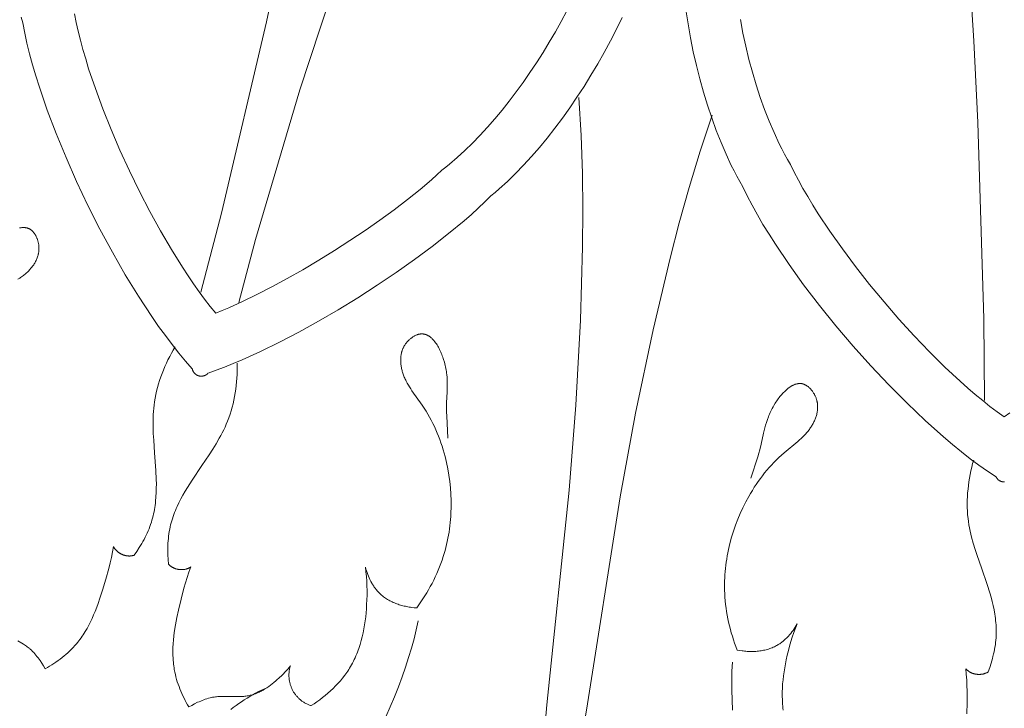
# Model space of a CAD drawing. Units: millimetres. Extents: x 1475 to 3324, y -7841 to -6244.
# Drawn here: x 2246 to 2350, y -7347 to -7274 of the extents above; entities that cross this region are included whole.
import ezdxf

# ---------------------------------------------------------------- set-up
doc = ezdxf.new("R2010")
doc.units = ezdxf.units.MM
doc.header["$MEASUREMENT"] = 0
doc.layers.add('DEFAULT', color=7, linetype='Continuous')

msp = doc.modelspace()

# ---------------------------------------------------------------- linework, layer by layer
at = {"layer": 'DEFAULT', "color": 255, "lineweight": 9}
for points in [[(2347.65, -7314.56), (2347.58, -7305.91), (2346.95, -7285.15), (2346.5, -7276.51), (2343.34, -7226.77)], [(2292.64, -7229.68), (2277.38, -7275.17), (2275.24, -7281.71), (2270.57, -7297.53), (2268.8, -7304.18)], [(2264.79, -7303.11), (2266.96, -7294.73), (2271.73, -7274.52), (2273.53, -7266.06)], [(2303.49, -7273.34), (2302.89, -7274.47), (2302.27, -7275.58), (2301.62, -7276.68), (2300.96, -7277.77), (2300.28, -7278.84), (2299.58, -7279.89), (2298.86, -7280.92), (2298.13, -7281.92), (2297.39, -7282.9), (2296.63, -7283.86), (2295.86, -7284.78), (2295.08, -7285.67), (2294.29, -7286.53), (2293.5, -7287.35), (2292.7, -7288.13), (2291.89, -7288.87), (2291.08, -7289.56), (2290.67, -7289.89), (2290.26, -7290.21), (2289.74, -7290.71), (2289.17, -7291.21), (2287.96, -7292.25), (2286.63, -7293.31), (2285.21, -7294.39), (2283.72, -7295.48), (2282.15, -7296.57), (2280.54, -7297.64), (2278.9, -7298.7), (2277.24, -7299.73), (2275.57, -7300.72), (2273.92, -7301.66), (2272.29, -7302.54), (2270.7, -7303.36), (2269.18, -7304.1), (2267.72, -7304.75), (2267.02, -7305.04), (2266.35, -7305.3), (2265.77, -7304.6), (2265.18, -7303.84), (2264.6, -7303.05), (2264.01, -7302.23), (2263.42, -7301.36), (2262.83, -7300.47), (2261.66, -7298.59), (2260.51, -7296.62), (2259.38, -7294.56), (2258.28, -7292.44), (2257.23, -7290.27), (2256.22, -7288.08), (2255.28, -7285.89), (2254.41, -7283.71), (2253.62, -7281.56), (2252.91, -7279.47), (2252.6, -7278.44), (2252.3, -7277.44), (2252.04, -7276.46), (2251.8, -7275.51), (2251.59, -7274.58), (2251.41, -7273.68)], [(2349.75, -7323.16), (2349.72, -7323.16), (2349.7, -7323.16), (2349.68, -7323.16), (2349.65, -7323.16), (2349.63, -7323.16), (2349.61, -7323.15), (2349.58, -7323.15), (2349.56, -7323.15), (2349.54, -7323.14), (2349.51, -7323.14), (2349.49, -7323.13), (2349.47, -7323.13), (2349.45, -7323.12), (2349.42, -7323.11), (2349.4, -7323.11), (2349.38, -7323.1), (2349.36, -7323.09), (2349.34, -7323.08), (2349.32, -7323.07), (2349.3, -7323.06), (2349.28, -7323.05), (2349.25, -7323.04), (2349.23, -7323.03), (2349.21, -7323.02), (2349.2, -7323), (2349.18, -7322.99), (2349.16, -7322.98), (2349.14, -7322.96), (2349.12, -7322.95), (2349.1, -7322.93), (2349.08, -7322.92), (2349.07, -7322.9), (2349.05, -7322.88), (2349.03, -7322.87), (2349.02, -7322.85), (2349, -7322.83), (2348.98, -7322.81), (2348.97, -7322.8), (2348.95, -7322.78), (2348.94, -7322.76), (2348.93, -7322.74), (2348.91, -7322.72), (2348.9, -7322.7), (2348.89, -7322.67), (2348.88, -7322.65), (2348.86, -7322.63), (2347.97, -7322.03), (2347.06, -7321.39), (2346.14, -7320.7), (2345.21, -7319.97), (2344.26, -7319.2), (2343.31, -7318.39), (2341.38, -7316.68), (2339.45, -7314.84), (2337.52, -7312.91), (2335.61, -7310.89), (2333.74, -7308.8), (2331.93, -7306.67), (2330.18, -7304.5), (2328.52, -7302.33), (2326.97, -7300.17), (2325.53, -7298.03), (2324.86, -7296.97), (2324.22, -7295.93), (2323.63, -7294.91), (2323.07, -7293.9), (2322.55, -7292.91), (2322.08, -7291.95), (2321.77, -7291.4), (2321.46, -7290.85), (2321.16, -7290.28), (2320.87, -7289.7), (2320.31, -7288.5), (2319.78, -7287.27), (2319.27, -7285.99), (2318.8, -7284.68), (2318.35, -7283.33), (2317.93, -7281.96), (2317.54, -7280.56), (2317.18, -7279.13), (2316.85, -7277.69), (2316.56, -7276.22), (2316.29, -7274.74), (2316.05, -7273.25)], [(2309.34, -7274.06), (2308.73, -7275.3), (2308.09, -7276.54), (2307.42, -7277.76), (2306.74, -7278.97), (2306.03, -7280.16), (2305.3, -7281.34), (2304.55, -7282.48), (2303.79, -7283.61), (2303.01, -7284.7), (2302.21, -7285.77), (2301.4, -7286.8), (2300.58, -7287.8), (2299.74, -7288.76), (2298.9, -7289.68), (2298.05, -7290.56), (2297.19, -7291.4), (2296.32, -7292.18), (2295.89, -7292.56), (2295.45, -7292.92), (2294.8, -7293.56), (2294.11, -7294.22), (2293.38, -7294.88), (2292.61, -7295.55), (2290.97, -7296.91), (2289.22, -7298.28), (2287.36, -7299.66), (2285.42, -7301.02), (2283.42, -7302.37), (2281.37, -7303.68), (2279.29, -7304.95), (2277.21, -7306.17), (2275.13, -7307.32), (2273.08, -7308.39), (2271.08, -7309.37), (2269.15, -7310.25), (2268.21, -7310.65), (2267.29, -7311.02), (2266.4, -7311.36), (2265.54, -7311.66), (2265.54, -7311.67), (2265.53, -7311.67), (2265.52, -7311.69), (2265.51, -7311.7), (2265.49, -7311.71), (2265.48, -7311.72), (2265.47, -7311.74), (2265.45, -7311.75), (2265.44, -7311.76), (2265.42, -7311.77), (2265.41, -7311.79), (2265.39, -7311.8), (2265.37, -7311.81), (2265.36, -7311.82), (2265.34, -7311.83), (2265.32, -7311.84), (2265.3, -7311.85), (2265.29, -7311.86), (2265.27, -7311.87), (2265.25, -7311.88), (2265.23, -7311.89), (2265.21, -7311.9), (2265.19, -7311.91), (2265.17, -7311.92), (2265.16, -7311.92), (2265.14, -7311.93), (2265.12, -7311.94), (2265.1, -7311.94), (2265.08, -7311.95), (2265.07, -7311.95), (2265.05, -7311.96), (2265.03, -7311.96), (2265.02, -7311.96), (2264.99, -7311.97), (2264.97, -7311.97), (2264.94, -7311.98), (2264.92, -7311.98), (2264.89, -7311.98), (2264.87, -7311.98), (2264.85, -7311.98), (2264.82, -7311.98), (2264.8, -7311.98), (2264.77, -7311.98), (2264.75, -7311.98), (2264.73, -7311.98), (2264.7, -7311.98), (2264.68, -7311.97), (2264.66, -7311.97), (2264.63, -7311.97), (2264.61, -7311.96), (2264.59, -7311.96), (2264.56, -7311.95), (2264.54, -7311.94), (2264.52, -7311.94), (2264.5, -7311.93), (2264.48, -7311.92), (2264.45, -7311.91), (2264.43, -7311.9), (2264.41, -7311.89), (2264.39, -7311.88), (2264.37, -7311.87), (2264.35, -7311.86), (2264.33, -7311.85), (2264.31, -7311.84), (2264.29, -7311.83), (2264.27, -7311.81), (2264.25, -7311.8), (2264.23, -7311.78), (2264.21, -7311.77), (2264.2, -7311.76), (2264.18, -7311.74), (2264.16, -7311.73), (2264.14, -7311.71), (2264.13, -7311.69), (2264.11, -7311.68), (2264.1, -7311.66), (2264.08, -7311.64), (2264.07, -7311.62), (2264.05, -7311.6), (2264.04, -7311.59), (2264.02, -7311.57), (2264.01, -7311.55), (2264, -7311.53), (2263.99, -7311.51), (2263.97, -7311.49), (2263.96, -7311.46), (2263.95, -7311.44), (2263.94, -7311.42), (2263.93, -7311.4), (2263.92, -7311.38), (2263.91, -7311.36), (2263.91, -7311.33), (2263.9, -7311.31), (2263.89, -7311.29), (2263.88, -7311.26), (2263.88, -7311.24), (2263.87, -7311.21), (2263.17, -7310.4), (2262.46, -7309.55), (2261.74, -7308.64), (2261.03, -7307.69), (2260.31, -7306.71), (2259.6, -7305.68), (2258.19, -7303.53), (2256.79, -7301.25), (2255.43, -7298.88), (2254.11, -7296.44), (2252.84, -7293.94), (2251.64, -7291.41), (2250.52, -7288.87), (2249.48, -7286.34), (2248.54, -7283.85), (2247.7, -7281.41), (2247.32, -7280.22), (2246.98, -7279.05), (2246.67, -7277.9), (2246.39, -7276.79), (2246.15, -7275.7), (2245.94, -7274.64), (2245.78, -7274.04)], [(2350.31, -7315.85), (2349.73, -7316.28), (2348.98, -7315.75), (2348.22, -7315.17), (2347.45, -7314.56), (2346.67, -7313.91), (2345.88, -7313.23), (2345.08, -7312.52), (2343.46, -7311.01), (2341.83, -7309.4), (2340.21, -7307.71), (2338.6, -7305.94), (2337.02, -7304.12), (2335.49, -7302.27), (2334.01, -7300.39), (2332.61, -7298.51), (2331.28, -7296.64), (2330.06, -7294.8), (2329.49, -7293.89), (2328.95, -7293), (2328.44, -7292.12), (2327.96, -7291.26), (2327.52, -7290.42), (2327.12, -7289.6), (2326.81, -7289.07), (2326.51, -7288.52), (2326.22, -7287.96), (2325.93, -7287.4), (2325.39, -7286.23), (2324.87, -7285.02), (2324.38, -7283.78), (2323.93, -7282.5), (2323.5, -7281.19), (2323.1, -7279.85), (2322.74, -7278.49), (2322.4, -7277.1), (2322.1, -7275.7), (2321.83, -7274.28)], [(2295.79, -7395.64), (2296.85, -7386.8), (2299.87, -7363.68), (2301.35, -7346.73), (2303.71, -7324.03), (2304.44, -7315.05), (2304.93, -7306.06), (2305.15, -7298.3), (2305.18, -7294.42), (2305.12, -7290.54), (2304.99, -7286.53), (2304.76, -7282.52)], [(2298.29, -7395.97), (2299.54, -7387.16), (2302.61, -7364.04), (2305.56, -7347.28), (2309.13, -7324.74), (2310.75, -7315.88), (2312.6, -7307.07), (2314.39, -7299.52), (2315.37, -7295.76), (2316.42, -7292.03), (2317.59, -7288.19), (2318.84, -7284.37)], [(2245.42, -7301.72), (2245.62, -7301.6), (2245.72, -7301.53), (2245.82, -7301.46), (2245.91, -7301.4), (2246.01, -7301.32), (2246.1, -7301.25), (2246.2, -7301.18), (2246.27, -7301.11), (2246.35, -7301.04), (2246.43, -7300.97), (2246.5, -7300.9), (2246.57, -7300.83), (2246.65, -7300.75), (2246.72, -7300.68), (2246.78, -7300.6), (2246.85, -7300.52), (2246.92, -7300.44), (2246.98, -7300.36), (2247.04, -7300.28), (2247.1, -7300.19), (2247.15, -7300.1), (2247.21, -7300.02), (2247.26, -7299.93), (2247.31, -7299.84), (2247.35, -7299.75), (2247.4, -7299.65), (2247.44, -7299.56), (2247.48, -7299.47), (2247.51, -7299.37), (2247.54, -7299.27), (2247.57, -7299.17), (2247.58, -7299.13), (2247.59, -7299.08), (2247.6, -7299.03), (2247.61, -7298.98), (2247.62, -7298.93), (2247.63, -7298.87), (2247.64, -7298.82), (2247.64, -7298.77), (2247.65, -7298.72), (2247.65, -7298.67), (2247.66, -7298.62), (2247.66, -7298.57), (2247.66, -7298.51), (2247.66, -7298.46), (2247.66, -7298.41), (2247.66, -7298.36), (2247.65, -7298.29), (2247.65, -7298.21), (2247.64, -7298.14), (2247.63, -7298.07), (2247.62, -7298), (2247.6, -7297.93), (2247.59, -7297.86), (2247.57, -7297.79), (2247.55, -7297.72), (2247.53, -7297.65), (2247.51, -7297.58), (2247.49, -7297.51), (2247.46, -7297.44), (2247.44, -7297.38), (2247.41, -7297.31), (2247.38, -7297.25), (2247.35, -7297.19), (2247.32, -7297.12), (2247.28, -7297.06), (2247.25, -7297), (2247.21, -7296.95), (2247.17, -7296.89), (2247.13, -7296.84), (2247.09, -7296.79), (2247.07, -7296.76), (2247.05, -7296.74), (2247.03, -7296.71), (2247.01, -7296.69), (2246.99, -7296.67), (2246.96, -7296.64), (2246.94, -7296.62), (2246.92, -7296.6), (2246.9, -7296.58), (2246.87, -7296.56), (2246.85, -7296.54), (2246.82, -7296.52), (2246.8, -7296.5), (2246.78, -7296.49), (2246.75, -7296.47), (2246.73, -7296.45), (2246.7, -7296.44), (2246.68, -7296.43), (2246.66, -7296.41), (2246.63, -7296.4), (2246.61, -7296.39), (2246.58, -7296.38), (2246.56, -7296.37), (2246.54, -7296.36), (2246.51, -7296.35), (2246.49, -7296.34), (2246.46, -7296.33), (2246.44, -7296.32), (2246.41, -7296.31), (2246.38, -7296.31), (2246.36, -7296.3), (2246.33, -7296.29), (2246.31, -7296.29), (2246.28, -7296.28), (2246.25, -7296.28), (2246.23, -7296.28), (2246.2, -7296.27), (2246.17, -7296.27), (2246.15, -7296.27), (2246.12, -7296.26), (2246.07, -7296.26), (2246.01, -7296.26), (2245.96, -7296.26), (2245.9, -7296.27), (2245.84, -7296.27), (2245.79, -7296.28), (2245.73, -7296.29), (2245.67, -7296.29), (2245.61, -7296.31)], [(2287.61, -7336.48), (2287.83, -7336.17), (2288.05, -7335.85), (2288.26, -7335.53), (2288.46, -7335.21), (2288.66, -7334.88), (2288.86, -7334.55), (2289.04, -7334.22), (2289.22, -7333.88), (2289.4, -7333.54), (2289.56, -7333.19), (2289.72, -7332.85), (2289.87, -7332.49), (2290.02, -7332.14), (2290.16, -7331.78), (2290.28, -7331.42), (2290.41, -7331.05), (2290.5, -7330.74), (2290.6, -7330.42), (2290.68, -7330.09), (2290.76, -7329.77), (2290.83, -7329.44), (2290.9, -7329.12), (2290.96, -7328.79), (2291.02, -7328.46), (2291.07, -7328.13), (2291.11, -7327.8), (2291.15, -7327.46), (2291.18, -7327.13), (2291.2, -7326.8), (2291.22, -7326.46), (2291.25, -7325.79), (2291.24, -7325.12), (2291.22, -7324.45), (2291.17, -7323.78), (2291.1, -7323.11), (2291.01, -7322.44), (2290.89, -7321.78), (2290.76, -7321.12), (2290.6, -7320.47), (2290.5, -7320.11), (2290.4, -7319.75), (2290.29, -7319.39), (2290.17, -7319.03), (2290.04, -7318.68), (2289.91, -7318.33), (2289.77, -7317.99), (2289.62, -7317.64), (2289.47, -7317.3), (2289.31, -7316.97), (2289.14, -7316.64), (2288.96, -7316.31), (2288.78, -7315.99), (2288.59, -7315.67), (2288.39, -7315.36), (2288.19, -7315.05), (2287.1, -7313.52), (2286.97, -7313.32), (2286.84, -7313.12), (2286.72, -7312.92), (2286.6, -7312.72), (2286.49, -7312.51), (2286.44, -7312.41), (2286.39, -7312.3), (2286.34, -7312.19), (2286.29, -7312.08), (2286.25, -7311.97), (2286.2, -7311.86), (2286.17, -7311.76), (2286.14, -7311.67), (2286.11, -7311.57), (2286.08, -7311.47), (2286.05, -7311.37), (2286.03, -7311.27), (2286, -7311.17), (2285.98, -7311.07), (2285.96, -7310.97), (2285.95, -7310.86), (2285.93, -7310.76), (2285.92, -7310.66), (2285.92, -7310.56), (2285.91, -7310.45), (2285.91, -7310.35), (2285.91, -7310.25), (2285.91, -7310.15), (2285.91, -7310.04), (2285.92, -7309.94), (2285.94, -7309.84), (2285.95, -7309.74), (2285.97, -7309.64), (2285.99, -7309.54), (2286.01, -7309.44), (2286.03, -7309.39), (2286.04, -7309.34), (2286.06, -7309.3), (2286.07, -7309.25), (2286.09, -7309.2), (2286.11, -7309.15), (2286.13, -7309.1), (2286.15, -7309.06), (2286.17, -7309.01), (2286.19, -7308.96), (2286.22, -7308.92), (2286.24, -7308.87), (2286.27, -7308.82), (2286.29, -7308.78), (2286.32, -7308.73), (2286.35, -7308.69), (2286.39, -7308.63), (2286.43, -7308.57), (2286.47, -7308.51), (2286.51, -7308.46), (2286.56, -7308.4), (2286.6, -7308.35), (2286.65, -7308.29), (2286.7, -7308.24), (2286.75, -7308.19), (2286.81, -7308.14), (2286.86, -7308.09), (2286.91, -7308.04), (2286.97, -7308), (2287.03, -7307.95), (2287.08, -7307.91), (2287.14, -7307.87), (2287.2, -7307.83), (2287.26, -7307.79), (2287.32, -7307.76), (2287.38, -7307.72), (2287.44, -7307.69), (2287.5, -7307.66), (2287.56, -7307.64), (2287.62, -7307.61), (2287.65, -7307.6), (2287.68, -7307.59), (2287.71, -7307.58), (2287.74, -7307.57), (2287.77, -7307.56), (2287.8, -7307.55), (2287.83, -7307.54), (2287.86, -7307.54), (2287.89, -7307.53), (2287.92, -7307.52), (2287.95, -7307.52), (2287.98, -7307.52), (2288.01, -7307.51), (2288.04, -7307.51), (2288.07, -7307.51), (2288.1, -7307.51), (2288.13, -7307.5), (2288.16, -7307.5), (2288.18, -7307.5), (2288.21, -7307.51), (2288.24, -7307.51), (2288.26, -7307.51), (2288.29, -7307.51), (2288.32, -7307.52), (2288.34, -7307.52), (2288.37, -7307.52), (2288.39, -7307.53), (2288.42, -7307.54), (2288.45, -7307.54), (2288.47, -7307.55), (2288.5, -7307.56), (2288.52, -7307.56), (2288.55, -7307.57), (2288.57, -7307.58), (2288.6, -7307.59), (2288.62, -7307.6), (2288.65, -7307.61), (2288.67, -7307.62), (2288.7, -7307.63), (2288.72, -7307.64), (2288.77, -7307.67), (2288.82, -7307.7), (2288.87, -7307.73), (2288.91, -7307.76), (2288.96, -7307.79), (2289.01, -7307.82), (2289.05, -7307.86), (2289.1, -7307.9), (2289.14, -7307.93), (2289.19, -7307.97), (2289.23, -7308.02), (2289.27, -7308.06), (2289.32, -7308.11), (2289.36, -7308.15), (2289.4, -7308.2), (2289.44, -7308.25), (2289.48, -7308.3), (2289.52, -7308.35), (2289.6, -7308.46), (2289.68, -7308.57), (2289.75, -7308.68), (2289.82, -7308.8), (2289.89, -7308.92), (2289.96, -7309.04), (2290.02, -7309.17), (2290.08, -7309.3), (2290.14, -7309.43), (2290.2, -7309.56), (2290.26, -7309.69), (2290.31, -7309.83), (2290.36, -7309.96), (2290.4, -7310.1), (2290.45, -7310.23), (2290.53, -7310.5), (2290.57, -7310.67), (2290.61, -7310.84), (2290.65, -7311), (2290.68, -7311.17), (2290.71, -7311.33), (2290.74, -7311.49), (2290.76, -7311.65), (2290.78, -7311.81), (2290.81, -7312.12), (2290.83, -7312.43), (2290.83, -7312.73), (2290.84, -7313.03), (2290.82, -7313.63), (2290.77, -7314.81), (2290.76, -7315.4), (2290.76, -7315.79), (2290.78, -7316.18), (2290.91, -7318.55)], [(2257.72, -7330.91), (2258, -7330.51), (2258.27, -7330.09), (2258.53, -7329.67), (2258.65, -7329.45), (2258.77, -7329.23), (2258.89, -7329.01), (2259, -7328.79), (2259.1, -7328.56), (2259.2, -7328.34), (2259.3, -7328.11), (2259.39, -7327.88), (2259.47, -7327.65), (2259.55, -7327.42), (2259.61, -7327.2), (2259.67, -7326.98), (2259.73, -7326.76), (2259.78, -7326.54), (2259.83, -7326.32), (2259.87, -7326.09), (2259.9, -7325.87), (2259.94, -7325.64), (2259.97, -7325.42), (2259.99, -7325.19), (2260.03, -7324.74), (2260.05, -7324.28), (2260.06, -7323.82), (2260.07, -7323.35), (2260.06, -7322.89), (2260.02, -7321.96), (2259.89, -7320.09), (2259.79, -7318.73), (2259.75, -7318.05), (2259.73, -7317.38), (2259.73, -7316.7), (2259.73, -7316.37), (2259.75, -7316.03), (2259.77, -7315.7), (2259.79, -7315.36), (2259.83, -7315.03), (2259.87, -7314.7), (2259.93, -7314.32), (2260.01, -7313.93), (2260.09, -7313.56), (2260.19, -7313.18), (2260.3, -7312.8), (2260.41, -7312.43), (2260.54, -7312.06), (2260.67, -7311.69), (2260.82, -7311.33), (2260.97, -7310.96), (2261.13, -7310.61), (2261.3, -7310.25), (2261.48, -7309.9), (2261.66, -7309.56), (2261.85, -7309.22), (2262.05, -7308.88)], [(2261.37, -7331.87), (2261.32, -7331.37), (2261.3, -7330.88), (2261.29, -7330.38), (2261.29, -7330.13), (2261.29, -7329.88), (2261.3, -7329.63), (2261.32, -7329.39), (2261.34, -7329.14), (2261.37, -7328.89), (2261.4, -7328.65), (2261.44, -7328.4), (2261.48, -7328.16), (2261.53, -7327.92), (2261.58, -7327.7), (2261.64, -7327.48), (2261.7, -7327.26), (2261.77, -7327.05), (2261.84, -7326.83), (2261.91, -7326.62), (2261.99, -7326.4), (2262.08, -7326.19), (2262.17, -7325.98), (2262.26, -7325.77), (2262.45, -7325.36), (2262.66, -7324.95), (2262.88, -7324.55), (2263.11, -7324.14), (2263.35, -7323.75), (2263.85, -7322.96), (2264.89, -7321.41), (2265.66, -7320.28), (2266.03, -7319.71), (2266.38, -7319.13), (2266.72, -7318.55), (2266.89, -7318.26), (2267.04, -7317.96), (2267.19, -7317.66), (2267.34, -7317.36), (2267.47, -7317.05), (2267.6, -7316.74), (2267.74, -7316.38), (2267.86, -7316.01), (2267.98, -7315.64), (2268.09, -7315.27), (2268.18, -7314.89), (2268.27, -7314.51), (2268.34, -7314.12), (2268.41, -7313.74), (2268.47, -7313.35), (2268.51, -7312.96), (2268.55, -7312.57), (2268.58, -7312.18), (2268.61, -7311.79), (2268.62, -7311.4), (2268.62, -7311.01), (2268.62, -7310.62)], [(2321.48, -7340.93), (2321.34, -7340.57), (2321.21, -7340.21), (2321.09, -7339.85), (2320.98, -7339.48), (2320.87, -7339.12), (2320.77, -7338.75), (2320.67, -7338.38), (2320.59, -7338), (2320.51, -7337.63), (2320.44, -7337.25), (2320.37, -7336.87), (2320.32, -7336.49), (2320.27, -7336.11), (2320.23, -7335.73), (2320.2, -7335.35), (2320.17, -7334.97), (2320.16, -7334.63), (2320.16, -7334.3), (2320.16, -7333.97), (2320.16, -7333.63), (2320.18, -7333.3), (2320.2, -7332.97), (2320.22, -7332.63), (2320.25, -7332.3), (2320.29, -7331.97), (2320.33, -7331.64), (2320.38, -7331.31), (2320.44, -7330.98), (2320.5, -7330.65), (2320.57, -7330.32), (2320.72, -7329.66), (2320.9, -7329.01), (2321.1, -7328.37), (2321.31, -7327.74), (2321.55, -7327.11), (2321.82, -7326.49), (2322.1, -7325.88), (2322.4, -7325.28), (2322.72, -7324.69), (2322.91, -7324.37), (2323.1, -7324.05), (2323.3, -7323.73), (2323.51, -7323.42), (2323.72, -7323.11), (2323.94, -7322.8), (2324.16, -7322.51), (2324.39, -7322.21), (2324.63, -7321.93), (2324.87, -7321.64), (2325.12, -7321.37), (2325.38, -7321.1), (2325.64, -7320.83), (2325.9, -7320.57), (2326.18, -7320.32), (2326.45, -7320.07), (2327.9, -7318.88), (2328.08, -7318.72), (2328.25, -7318.57), (2328.42, -7318.4), (2328.59, -7318.24), (2328.75, -7318.06), (2328.83, -7317.98), (2328.9, -7317.89), (2328.98, -7317.79), (2329.05, -7317.7), (2329.12, -7317.61), (2329.19, -7317.51), (2329.25, -7317.42), (2329.31, -7317.34), (2329.36, -7317.25), (2329.42, -7317.16), (2329.47, -7317.08), (2329.52, -7316.99), (2329.56, -7316.89), (2329.61, -7316.8), (2329.65, -7316.71), (2329.7, -7316.61), (2329.74, -7316.52), (2329.77, -7316.42), (2329.81, -7316.32), (2329.84, -7316.23), (2329.87, -7316.13), (2329.9, -7316.03), (2329.92, -7315.93), (2329.94, -7315.83), (2329.96, -7315.73), (2329.97, -7315.63), (2329.99, -7315.53), (2329.99, -7315.43), (2330, -7315.32), (2330, -7315.22), (2330, -7315.17), (2330, -7315.12), (2330, -7315.07), (2329.99, -7315.02), (2329.99, -7314.97), (2329.98, -7314.92), (2329.98, -7314.86), (2329.97, -7314.81), (2329.96, -7314.76), (2329.95, -7314.71), (2329.94, -7314.66), (2329.93, -7314.61), (2329.92, -7314.56), (2329.9, -7314.51), (2329.89, -7314.46), (2329.87, -7314.41), (2329.85, -7314.34), (2329.83, -7314.27), (2329.8, -7314.21), (2329.77, -7314.14), (2329.74, -7314.07), (2329.71, -7314.01), (2329.68, -7313.94), (2329.65, -7313.88), (2329.61, -7313.82), (2329.57, -7313.76), (2329.53, -7313.7), (2329.49, -7313.64), (2329.45, -7313.58), (2329.41, -7313.52), (2329.36, -7313.46), (2329.32, -7313.41), (2329.27, -7313.36), (2329.23, -7313.31), (2329.18, -7313.26), (2329.13, -7313.21), (2329.08, -7313.16), (2329.03, -7313.12), (2328.98, -7313.08), (2328.92, -7313.04), (2328.9, -7313.02), (2328.87, -7313), (2328.84, -7312.98), (2328.82, -7312.97), (2328.79, -7312.95), (2328.76, -7312.93), (2328.73, -7312.92), (2328.71, -7312.9), (2328.68, -7312.89), (2328.65, -7312.88), (2328.62, -7312.86), (2328.59, -7312.85), (2328.57, -7312.84), (2328.54, -7312.83), (2328.51, -7312.82), (2328.48, -7312.81), (2328.46, -7312.8), (2328.43, -7312.8), (2328.4, -7312.79), (2328.38, -7312.78), (2328.35, -7312.78), (2328.33, -7312.77), (2328.3, -7312.77), (2328.27, -7312.77), (2328.25, -7312.76), (2328.22, -7312.76), (2328.19, -7312.76), (2328.17, -7312.76), (2328.14, -7312.76), (2328.11, -7312.76), (2328.09, -7312.76), (2328.06, -7312.76), (2328.04, -7312.76), (2328.01, -7312.76), (2327.98, -7312.76), (2327.96, -7312.77), (2327.93, -7312.77), (2327.9, -7312.78), (2327.88, -7312.78), (2327.85, -7312.79), (2327.8, -7312.8), (2327.74, -7312.81), (2327.69, -7312.83), (2327.63, -7312.84), (2327.58, -7312.86), (2327.53, -7312.88), (2327.47, -7312.91), (2327.42, -7312.93), (2327.37, -7312.96), (2327.31, -7312.98), (2327.26, -7313.01), (2327.21, -7313.04), (2327.16, -7313.08), (2327.1, -7313.11), (2327.05, -7313.15), (2327, -7313.18), (2326.95, -7313.22), (2326.89, -7313.26), (2326.79, -7313.34), (2326.69, -7313.43), (2326.59, -7313.52), (2326.49, -7313.62), (2326.39, -7313.71), (2326.29, -7313.82), (2326.2, -7313.92), (2326.11, -7314.03), (2326.01, -7314.14), (2325.92, -7314.25), (2325.84, -7314.37), (2325.75, -7314.49), (2325.67, -7314.6), (2325.59, -7314.72), (2325.51, -7314.84), (2325.36, -7315.08), (2325.28, -7315.23), (2325.19, -7315.38), (2325.12, -7315.53), (2325.04, -7315.68), (2324.97, -7315.83), (2324.91, -7315.98), (2324.84, -7316.13), (2324.79, -7316.28), (2324.68, -7316.57), (2324.58, -7316.86), (2324.49, -7317.15), (2324.41, -7317.44), (2324.27, -7318.02), (2324.02, -7319.18), (2323.87, -7319.76), (2323.77, -7320.13), (2323.66, -7320.5), (2322.92, -7322.75)], [(2348.02, -7343.25), (2348.19, -7342.79), (2348.34, -7342.31), (2348.48, -7341.84), (2348.54, -7341.6), (2348.6, -7341.35), (2348.66, -7341.11), (2348.7, -7340.87), (2348.75, -7340.62), (2348.79, -7340.38), (2348.82, -7340.13), (2348.85, -7339.89), (2348.87, -7339.64), (2348.88, -7339.4), (2348.89, -7339.17), (2348.89, -7338.95), (2348.89, -7338.72), (2348.88, -7338.49), (2348.87, -7338.27), (2348.85, -7338.04), (2348.82, -7337.81), (2348.8, -7337.59), (2348.77, -7337.36), (2348.73, -7337.14), (2348.65, -7336.69), (2348.56, -7336.24), (2348.45, -7335.79), (2348.33, -7335.34), (2348.2, -7334.9), (2347.92, -7334.01), (2347.32, -7332.24), (2346.87, -7330.95), (2346.66, -7330.3), (2346.46, -7329.65), (2346.28, -7329), (2346.2, -7328.68), (2346.13, -7328.35), (2346.06, -7328.02), (2346, -7327.69), (2345.95, -7327.36), (2345.9, -7327.03), (2345.86, -7326.65), (2345.84, -7326.26), (2345.82, -7325.87), (2345.81, -7325.48), (2345.82, -7325.09), (2345.84, -7324.7), (2345.86, -7324.31), (2345.9, -7323.92), (2345.94, -7323.53), (2346, -7323.14), (2346.06, -7322.75), (2346.13, -7322.37), (2346.21, -7321.98), (2346.3, -7321.6), (2346.39, -7321.22), (2346.5, -7320.85)], [(2248.33, -7342.91), (2248.56, -7342.78), (2248.79, -7342.64), (2249.02, -7342.5), (2249.24, -7342.35), (2249.46, -7342.2), (2249.68, -7342.05), (2249.89, -7341.89), (2250.1, -7341.73), (2250.31, -7341.56), (2250.51, -7341.39), (2250.71, -7341.21), (2250.91, -7341.03), (2251.1, -7340.84), (2251.28, -7340.65), (2251.46, -7340.46), (2251.63, -7340.26), (2251.76, -7340.11), (2251.88, -7339.95), (2251.99, -7339.8), (2252.11, -7339.64), (2252.22, -7339.48), (2252.33, -7339.31), (2252.54, -7338.98), (2252.74, -7338.64), (2252.93, -7338.3), (2253.1, -7337.94), (2253.27, -7337.58), (2253.44, -7337.22), (2253.59, -7336.85), (2253.88, -7336.11), (2254.14, -7335.35), (2254.39, -7334.59), (2254.74, -7333.45), (2255.06, -7332.3), (2255.2, -7331.72), (2255.32, -7331.15), (2255.44, -7330.56), (2255.54, -7329.98)], [(2255.54, -7329.98), (2255.55, -7330.01), (2255.57, -7330.05), (2255.59, -7330.08), (2255.62, -7330.12), (2255.64, -7330.15), (2255.66, -7330.18), (2255.68, -7330.22), (2255.71, -7330.25), (2255.73, -7330.28), (2255.76, -7330.31), (2255.78, -7330.34), (2255.81, -7330.37), (2255.84, -7330.4), (2255.87, -7330.43), (2255.89, -7330.46), (2255.92, -7330.48), (2255.95, -7330.51), (2255.98, -7330.54), (2256.02, -7330.56), (2256.05, -7330.59), (2256.08, -7330.61), (2256.11, -7330.63), (2256.15, -7330.66), (2256.18, -7330.68), (2256.21, -7330.7), (2256.25, -7330.72), (2256.28, -7330.74), (2256.32, -7330.76), (2256.35, -7330.78), (2256.39, -7330.79), (2256.43, -7330.81), (2256.46, -7330.83), (2256.5, -7330.84), (2256.54, -7330.86), (2256.57, -7330.87), (2256.61, -7330.89), (2256.65, -7330.9), (2256.69, -7330.91), (2256.73, -7330.92), (2256.77, -7330.93), (2256.81, -7330.94), (2256.85, -7330.95), (2256.88, -7330.96), (2256.92, -7330.96), (2256.96, -7330.97), (2257, -7330.97), (2257.04, -7330.98), (2257.08, -7330.98), (2257.12, -7330.98), (2257.16, -7330.99), (2257.2, -7330.99), (2257.24, -7330.99), (2257.28, -7330.99), (2257.32, -7330.98), (2257.36, -7330.98), (2257.4, -7330.98), (2257.44, -7330.97), (2257.48, -7330.97), (2257.52, -7330.96), (2257.56, -7330.95), (2257.6, -7330.94), (2257.64, -7330.94), (2257.68, -7330.93), (2257.72, -7330.91)], [(2261.37, -7331.87), (2261.39, -7331.9), (2261.42, -7331.92), (2261.45, -7331.95), (2261.48, -7331.98), (2261.51, -7332), (2261.54, -7332.03), (2261.58, -7332.05), (2261.61, -7332.08), (2261.64, -7332.1), (2261.67, -7332.12), (2261.71, -7332.15), (2261.74, -7332.17), (2261.78, -7332.19), (2261.81, -7332.21), (2261.85, -7332.22), (2261.88, -7332.24), (2261.92, -7332.26), (2261.96, -7332.27), (2261.99, -7332.29), (2262.03, -7332.31), (2262.07, -7332.32), (2262.11, -7332.33), (2262.14, -7332.34), (2262.18, -7332.36), (2262.22, -7332.37), (2262.26, -7332.38), (2262.3, -7332.39), (2262.34, -7332.39), (2262.38, -7332.4), (2262.42, -7332.41), (2262.46, -7332.41), (2262.5, -7332.42), (2262.54, -7332.42), (2262.58, -7332.43), (2262.62, -7332.43), (2262.66, -7332.43), (2262.7, -7332.43), (2262.74, -7332.43), (2262.78, -7332.43), (2262.82, -7332.43), (2262.86, -7332.43), (2262.9, -7332.43), (2262.94, -7332.42), (2262.98, -7332.42), (2263.02, -7332.41), (2263.06, -7332.41), (2263.1, -7332.4), (2263.14, -7332.39), (2263.17, -7332.38), (2263.21, -7332.37), (2263.25, -7332.36), (2263.29, -7332.35), (2263.33, -7332.34), (2263.37, -7332.32), (2263.4, -7332.31), (2263.44, -7332.3), (2263.48, -7332.28), (2263.51, -7332.26), (2263.55, -7332.25), (2263.59, -7332.23), (2263.62, -7332.21), (2263.66, -7332.19), (2263.69, -7332.17), (2263.72, -7332.15)], [(2263.5, -7346.94), (2263.37, -7346.72), (2263.24, -7346.48), (2263.12, -7346.25), (2263, -7346.01), (2262.88, -7345.77), (2262.77, -7345.53), (2262.66, -7345.28), (2262.56, -7345.04), (2262.47, -7344.79), (2262.38, -7344.54), (2262.29, -7344.29), (2262.21, -7344.03), (2262.14, -7343.78), (2262.08, -7343.52), (2262.02, -7343.26), (2261.97, -7343), (2261.94, -7342.81), (2261.91, -7342.61), (2261.89, -7342.42), (2261.87, -7342.23), (2261.85, -7342.03), (2261.84, -7341.83), (2261.82, -7341.44), (2261.82, -7341.05), (2261.83, -7340.65), (2261.85, -7340.26), (2261.88, -7339.86), (2261.92, -7339.47), (2261.97, -7339.07), (2262.1, -7338.28), (2262.24, -7337.5), (2262.41, -7336.72), (2262.68, -7335.55), (2262.98, -7334.4), (2263.15, -7333.83), (2263.33, -7333.26), (2263.52, -7332.7), (2263.72, -7332.15)], [(2276.44, -7346.81), (2276.75, -7346.61), (2277.05, -7346.4), (2277.35, -7346.19), (2277.65, -7345.96), (2277.94, -7345.73), (2278.22, -7345.49), (2278.5, -7345.24), (2278.77, -7344.99), (2279.03, -7344.72), (2279.29, -7344.45), (2279.53, -7344.18), (2279.77, -7343.89), (2279.99, -7343.6), (2280.1, -7343.45), (2280.21, -7343.3), (2280.31, -7343.15), (2280.41, -7342.99), (2280.51, -7342.84), (2280.6, -7342.68), (2280.71, -7342.5), (2280.81, -7342.31), (2280.91, -7342.12), (2281, -7341.93), (2281.09, -7341.74), (2281.18, -7341.55), (2281.26, -7341.35), (2281.34, -7341.16), (2281.41, -7340.96), (2281.48, -7340.76), (2281.61, -7340.35), (2281.73, -7339.94), (2281.84, -7339.53), (2281.93, -7339.11), (2282.02, -7338.69), (2282.09, -7338.27), (2282.15, -7337.84), (2282.21, -7337.41), (2282.25, -7336.99), (2282.29, -7336.56), (2282.31, -7336.13), (2282.34, -7335.63), (2282.35, -7335.13), (2282.35, -7334.64), (2282.34, -7334.14), (2282.32, -7333.65), (2282.29, -7333.16), (2282.24, -7332.67), (2282.18, -7332.18)], [(2282.18, -7332.18), (2282.23, -7332.37), (2282.29, -7332.56), (2282.35, -7332.75), (2282.42, -7332.94), (2282.49, -7333.12), (2282.57, -7333.31), (2282.66, -7333.49), (2282.75, -7333.67), (2282.84, -7333.85), (2282.9, -7333.93), (2282.95, -7334.02), (2283, -7334.1), (2283.06, -7334.19), (2283.11, -7334.27), (2283.17, -7334.35), (2283.23, -7334.43), (2283.29, -7334.51), (2283.35, -7334.58), (2283.42, -7334.66), (2283.48, -7334.73), (2283.55, -7334.81), (2283.62, -7334.88), (2283.69, -7334.95), (2283.79, -7335.04), (2283.89, -7335.13), (2283.99, -7335.21), (2284.09, -7335.29), (2284.2, -7335.37), (2284.31, -7335.45), (2284.42, -7335.52), (2284.53, -7335.59), (2284.65, -7335.66), (2284.77, -7335.72), (2284.88, -7335.78), (2285.01, -7335.84), (2285.13, -7335.9), (2285.25, -7335.95), (2285.38, -7336), (2285.5, -7336.05), (2285.63, -7336.09), (2285.76, -7336.14), (2285.89, -7336.18), (2286.02, -7336.22), (2286.15, -7336.25), (2286.28, -7336.28), (2286.41, -7336.31), (2286.55, -7336.34), (2286.68, -7336.37), (2286.81, -7336.39), (2286.95, -7336.41), (2287.08, -7336.43), (2287.34, -7336.46), (2287.61, -7336.48)], [(2284.33, -7348), (2284.8, -7346.93), (2285.25, -7345.87), (2285.67, -7344.81), (2286.06, -7343.77), (2286.42, -7342.73), (2286.75, -7341.72), (2287.05, -7340.72), (2287.32, -7339.74), (2287.56, -7338.78), (2287.76, -7337.84)], [(2327.83, -7338.17), (2327.73, -7338.35), (2327.63, -7338.51), (2327.52, -7338.68), (2327.4, -7338.85), (2327.28, -7339.01), (2327.16, -7339.17), (2327.03, -7339.32), (2326.9, -7339.47), (2326.76, -7339.62), (2326.69, -7339.69), (2326.61, -7339.76), (2326.54, -7339.82), (2326.47, -7339.89), (2326.39, -7339.95), (2326.31, -7340.02), (2326.23, -7340.08), (2326.16, -7340.14), (2326.07, -7340.2), (2325.99, -7340.26), (2325.91, -7340.31), (2325.83, -7340.36), (2325.74, -7340.41), (2325.66, -7340.46), (2325.54, -7340.53), (2325.42, -7340.58), (2325.3, -7340.64), (2325.18, -7340.69), (2325.06, -7340.74), (2324.93, -7340.78), (2324.8, -7340.83), (2324.68, -7340.86), (2324.55, -7340.9), (2324.42, -7340.93), (2324.29, -7340.96), (2324.15, -7340.98), (2324.02, -7341.01), (2323.89, -7341.03), (2323.75, -7341.04), (2323.62, -7341.06), (2323.48, -7341.07), (2323.35, -7341.08), (2323.21, -7341.08), (2323.08, -7341.09), (2322.94, -7341.09), (2322.81, -7341.08), (2322.67, -7341.08), (2322.54, -7341.07), (2322.4, -7341.06), (2322.27, -7341.05), (2322.13, -7341.03), (2322, -7341.02), (2321.74, -7340.98), (2321.48, -7340.93)], [(2326.35, -7347.28), (2326.33, -7347.07), (2326.31, -7346.86), (2326.29, -7346.65), (2326.27, -7346.22), (2326.26, -7345.79), (2326.26, -7345.37), (2326.28, -7344.94), (2326.3, -7344.51), (2326.34, -7344.08), (2326.39, -7343.65), (2326.45, -7343.23), (2326.52, -7342.8), (2326.6, -7342.38), (2326.68, -7341.96), (2326.79, -7341.47), (2326.9, -7340.99), (2327.03, -7340.51), (2327.16, -7340.03), (2327.31, -7339.56), (2327.47, -7339.09), (2327.64, -7338.63), (2327.83, -7338.17)], [(2248.33, -7342.91), (2248.15, -7342.61), (2247.96, -7342.31), (2247.77, -7342.02), (2247.67, -7341.88), (2247.56, -7341.74), (2247.45, -7341.6), (2247.34, -7341.47), (2247.23, -7341.33), (2247.11, -7341.2), (2246.99, -7341.08), (2246.87, -7340.96), (2246.74, -7340.84), (2246.68, -7340.78), (2246.61, -7340.73), (2246.52, -7340.65), (2246.42, -7340.58), (2246.33, -7340.51), (2246.23, -7340.44), (2246.03, -7340.31), (2245.83, -7340.19), (2245.41, -7339.95)], [(2320.98, -7342.21), (2320.93, -7343.16), (2320.91, -7344.15), (2320.92, -7345.17), (2320.95, -7346.21), (2321.01, -7347.28)], [(2263.5, -7346.94), (2263.81, -7346.78), (2264.12, -7346.61), (2264.44, -7346.46), (2264.6, -7346.39), (2264.76, -7346.32), (2264.92, -7346.25), (2265.08, -7346.19), (2265.25, -7346.13), (2265.41, -7346.08), (2265.58, -7346.03), (2265.75, -7345.99), (2265.92, -7345.95), (2266, -7345.93), (2266.09, -7345.92), (2266.2, -7345.9), (2266.32, -7345.88), (2266.44, -7345.87), (2266.56, -7345.86), (2266.8, -7345.85), (2267.04, -7345.84), (2267.52, -7345.84), (2268.48, -7345.86), (2268.72, -7345.86), (2268.96, -7345.85), (2269.19, -7345.84), (2269.31, -7345.83), (2269.43, -7345.82), (2269.55, -7345.8), (2269.66, -7345.79), (2269.78, -7345.77), (2269.89, -7345.74), (2270, -7345.72), (2270.11, -7345.69), (2270.22, -7345.66), (2270.33, -7345.63), (2270.43, -7345.59), (2270.54, -7345.55), (2270.64, -7345.51), (2270.75, -7345.47), (2270.85, -7345.42), (2270.96, -7345.37), (2271.06, -7345.32), (2271.16, -7345.27), (2271.26, -7345.21), (2271.36, -7345.16), (2271.56, -7345.04), (2271.76, -7344.91), (2271.95, -7344.78), (2272.14, -7344.64), (2272.32, -7344.5), (2272.51, -7344.35), (2272.69, -7344.2), (2272.86, -7344.05), (2273.03, -7343.9), (2273.36, -7343.59), (2273.52, -7343.43), (2273.67, -7343.27), (2273.82, -7343.11), (2273.97, -7342.94), (2274.11, -7342.77), (2274.24, -7342.6)], [(2274.24, -7342.6), (2274.22, -7342.68), (2274.2, -7342.76), (2274.18, -7342.85), (2274.16, -7342.93), (2274.14, -7343.01), (2274.13, -7343.1), (2274.12, -7343.18), (2274.11, -7343.26), (2274.1, -7343.35), (2274.09, -7343.43), (2274.09, -7343.51), (2274.09, -7343.6), (2274.09, -7343.68), (2274.09, -7343.76), (2274.1, -7343.84), (2274.11, -7343.92), (2274.11, -7344), (2274.13, -7344.09), (2274.14, -7344.17), (2274.15, -7344.25), (2274.17, -7344.33), (2274.19, -7344.4), (2274.21, -7344.48), (2274.23, -7344.56), (2274.25, -7344.64), (2274.28, -7344.71), (2274.31, -7344.79), (2274.34, -7344.87), (2274.37, -7344.94), (2274.4, -7345.01), (2274.44, -7345.09), (2274.47, -7345.16), (2274.51, -7345.23), (2274.55, -7345.3), (2274.59, -7345.37), (2274.64, -7345.44), (2274.68, -7345.5), (2274.73, -7345.57), (2274.77, -7345.63), (2274.82, -7345.7), (2274.87, -7345.76), (2274.93, -7345.82), (2274.98, -7345.88), (2275.04, -7345.94), (2275.09, -7346), (2275.15, -7346.06), (2275.21, -7346.11), (2275.27, -7346.17), (2275.34, -7346.22), (2275.4, -7346.27), (2275.47, -7346.32), (2275.53, -7346.37), (2275.6, -7346.41), (2275.67, -7346.46), (2275.74, -7346.5), (2275.82, -7346.54), (2275.89, -7346.58), (2275.97, -7346.62), (2276.04, -7346.66), (2276.12, -7346.69), (2276.2, -7346.72), (2276.28, -7346.76), (2276.36, -7346.78), (2276.44, -7346.81)], [(2345.76, -7347.67), (2345.8, -7346.47), (2345.81, -7345.28), (2345.79, -7344.69), (2345.76, -7344.1), (2345.72, -7343.5), (2345.67, -7342.91)], [(2345.67, -7342.91), (2345.7, -7342.94), (2345.72, -7342.97), (2345.75, -7343), (2345.78, -7343.03), (2345.81, -7343.05), (2345.84, -7343.08), (2345.87, -7343.11), (2345.9, -7343.13), (2345.94, -7343.15), (2345.97, -7343.18), (2346, -7343.2), (2346.04, -7343.22), (2346.07, -7343.24), (2346.1, -7343.26), (2346.14, -7343.28), (2346.17, -7343.3), (2346.21, -7343.32), (2346.25, -7343.34), (2346.28, -7343.35), (2346.32, -7343.37), (2346.36, -7343.38), (2346.39, -7343.4), (2346.43, -7343.41), (2346.47, -7343.42), (2346.51, -7343.43), (2346.55, -7343.45), (2346.59, -7343.46), (2346.63, -7343.46), (2346.66, -7343.47), (2346.7, -7343.48), (2346.74, -7343.49), (2346.78, -7343.49), (2346.82, -7343.5), (2346.86, -7343.5), (2346.9, -7343.51), (2346.94, -7343.51), (2346.98, -7343.51), (2347.02, -7343.51), (2347.06, -7343.51), (2347.1, -7343.51), (2347.14, -7343.51), (2347.18, -7343.51), (2347.22, -7343.51), (2347.26, -7343.5), (2347.3, -7343.5), (2347.34, -7343.49), (2347.38, -7343.49), (2347.42, -7343.48), (2347.46, -7343.47), (2347.5, -7343.47), (2347.54, -7343.46), (2347.58, -7343.45), (2347.62, -7343.43), (2347.65, -7343.42), (2347.69, -7343.41), (2347.73, -7343.39), (2347.77, -7343.38), (2347.8, -7343.36), (2347.84, -7343.35), (2347.88, -7343.33), (2347.91, -7343.31), (2347.95, -7343.29), (2347.98, -7343.27), (2348.02, -7343.25)], [(2267.93, -7347.23), (2268.21, -7347.01), (2268.5, -7346.8), (2268.78, -7346.59), (2269.07, -7346.39), (2269.37, -7346.2), (2269.66, -7346.01), (2269.96, -7345.83), (2270.27, -7345.66), (2270.57, -7345.49), (2270.88, -7345.33), (2271.19, -7345.17), (2271.5, -7345.02), (2271.81, -7344.88)]]:
    msp.add_lwpolyline(points, dxfattribs=at)

doc.saveas('drawing.dxf')
